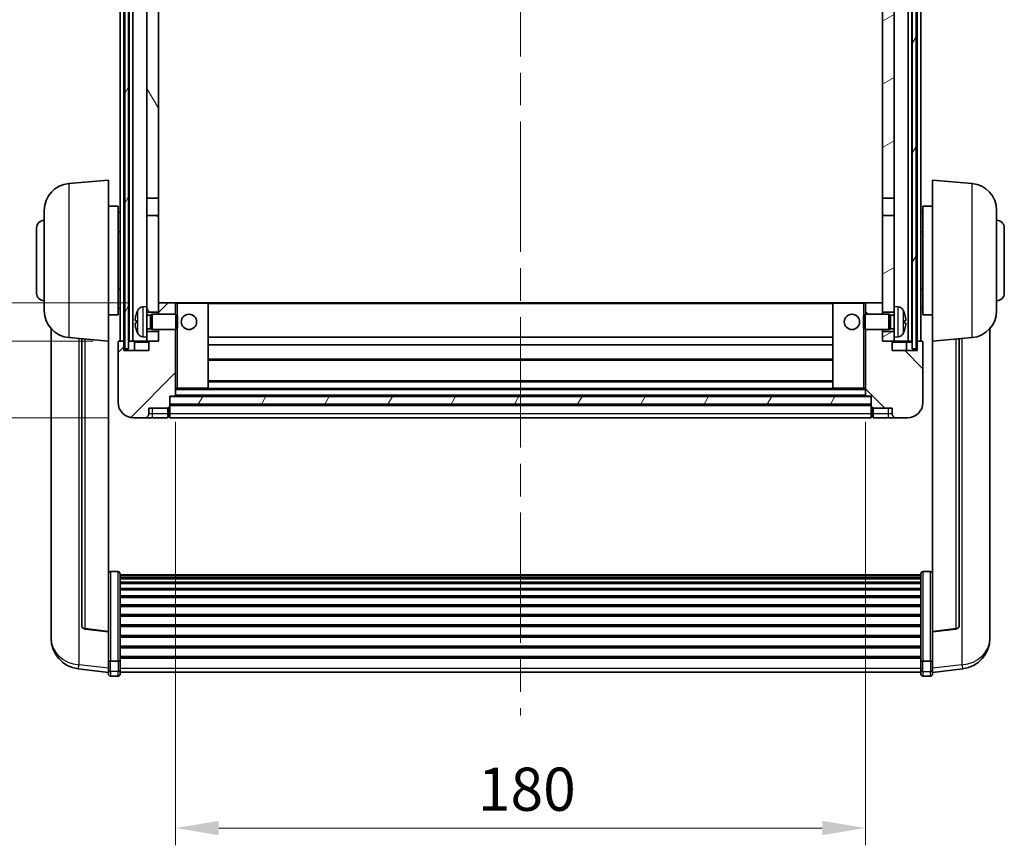
# Model space of a CAD drawing. Units: millimetres. Extents: x 0 to 9454, y 0 to 1686.
# Drawn here: x 2516 to 2773, y 834 to 1049 of the extents above; entities that cross this region are included whole.
import ezdxf

# ---------------------------------------------------------------- set-up
doc = ezdxf.new("R2010")
doc.units = ezdxf.units.MM
doc.header["$LTSCALE"] = 6
doc.linetypes.add('CHAIN', pattern=[0.3543, 0.2362, -0.0295, 0.0591, -0.0295])
doc.layers.get('Defpoints').update_dxf_attribs({"lineweight": 25})
for name, color, linetype, lineweight in [('Centerline (ISO)', 131, 'Continuous', 18), ('Dimension (ISO)', 7, 'Continuous', 18), ('Hatch (ISO)', 1, 'Continuous', 18), ('Visible (ISO)', 7, 'Continuous', 35), ('Visible Narrow (ISO)', 7, 'Continuous', 25)]:
    doc.layers.add(name, color=color, linetype=linetype, lineweight=lineweight)
doc.styles.add('Note Text (TK)', font='txt')
doc.dimstyles.new('Default - Method 1b (TK)', dxfattribs={"dimscale": 6, "dimtxt": 2.5, "dimasz": 2.5, "dimexe": 1, "dimexo": 1.5, "dimgap": 1, "dimtad": 1, "dimtoh": 1, "dimrnd": 1e-08, "dimdsep": 46, "dimtxsty": 'Note Text (TK)', "dimcen": 0.09, "dimdle": 5, "dimclrd": 100, "dimclre": 100, "dimclrt": 7, "dimadec": 1, "dimazin": 1, "dimtfac": 1, "dimtmove": 0, "dimatfit": 3, "dimfxl": 0, "dimtolj": 1, "dimlwd": -1, "dimlwe": -1, "dimarcsym": 0})
pattern_1 = [(60, (2290.75, -36), (-12.37334, 7.14375), [])]

# ---------------------------------------------------------------- blocks, each defined once
blk = doc.blocks.new('*D68')
at = {"layer": 'Defpoints', "color": 0, "transparency": 16777216}
for p in [(2556.47, 951.05), (2736.47, 951.05), (2736.47, 838.33)]:
    blk.add_point(p, dxfattribs=at)
at = {"layer": 'Dimension (ISO)', "color": 100, "transparency": 16777216}
for p, q in [((2556.47, 944.3), (2556.47, 833.83)), ((2736.47, 944.3), (2736.47, 833.83)), ((2567.72, 838.33), (2725.22, 838.33))]:
    blk.add_line(p, q, dxfattribs=at)
for points in [[(2567.72, 840.21), (2567.72, 836.46), (2556.47, 838.33)], [(2725.22, 840.21), (2725.22, 836.46), (2736.47, 838.33)]]:
    blk.add_solid(points, dxfattribs=at)
at = {"layer": 'Dimension (ISO)', "color": 7, "transparency": 16777216, "insert": (2635.34, 848.46), "char_height": 11.25, "attachment_point": 4, "style": 'Note Text (TK)'}
blk.add_mtext('\\A1;180', dxfattribs=at)
blk = doc.blocks.new('_DotSmall')
at = {"color": 0, "linetype": 'ByBlock', "const_width": 0.5}
blk.add_lwpolyline([(-0.0625, 0, 1), (0.0625, 0, 1)], format="xyb", close=True, dxfattribs=at)
blk = doc.blocks.new('*D79')
at = {"layer": 'Defpoints', "color": 0, "transparency": 16777216}
for p in [(2487.72, 965.35), (2541.72, 965.35), (2545.47, 945.35)]:
    blk.add_point(p, dxfattribs=at)
at = {"layer": 'Dimension (ISO)', "color": 100, "transparency": 16777216}
for p, q in [((2487.72, 965.35), (2487.72, 976.6)), ((2534.97, 965.35), (2483.22, 965.35)), ((2487.72, 945.35), (2487.72, 965.35)), ((2538.72, 945.35), (2483.22, 945.35)), ((2487.72, 934.1), (2487.72, 922.85))]:
    blk.add_line(p, q, dxfattribs=at)
blk.add_solid([(2485.84, 934.1), (2489.59, 934.1), (2487.72, 945.35)], dxfattribs=at)
at = {"layer": 'Dimension (ISO)', "color": 100, "transparency": 16777216, "xscale": 11.25, "yscale": 11.25, "zscale": 11.25, "rotation": 270}
blk.add_blockref('_DotSmall', (2487.72, 965.35), dxfattribs=at)
at = {"layer": 'Dimension (ISO)', "color": 7, "transparency": 16777216, "insert": (2477.59, 947.87), "char_height": 11.25, "attachment_point": 4, "rotation": 90, "style": 'Note Text (TK)'}
blk.add_mtext('\\A1;20', dxfattribs=at)
blk = doc.blocks.new('*D80')
at = {"layer": 'Defpoints', "color": 0, "transparency": 16777216}
for p in [(2487.72, 975.35), (2551.07, 975.35), (2541.72, 965.35)]:
    blk.add_point(p, dxfattribs=at)
at = {"layer": 'Dimension (ISO)', "color": 100, "transparency": 16777216}
for p, q in [((2487.72, 986.6), (2487.72, 1020.91)), ((2544.32, 975.35), (2483.22, 975.35)), ((2487.72, 965.35), (2487.72, 975.35)), ((2534.97, 965.35), (2483.22, 965.35)), ((2487.72, 965.35), (2487.72, 954.1))]:
    blk.add_line(p, q, dxfattribs=at)
blk.add_solid([(2485.84, 986.6), (2489.59, 986.6), (2487.72, 975.35)], dxfattribs=at)
at = {"layer": 'Dimension (ISO)', "color": 100, "transparency": 16777216, "xscale": 11.25, "yscale": 11.25, "zscale": 11.25, "rotation": 90}
blk.add_blockref('_DotSmall', (2487.72, 965.35), dxfattribs=at)
at = {"layer": 'Dimension (ISO)', "color": 7, "transparency": 16777216, "insert": (2477.59, 1002.35), "char_height": 11.25, "attachment_point": 4, "rotation": 90, "style": 'Note Text (TK)'}
blk.add_mtext('\\A1;10', dxfattribs=at)

msp = doc.modelspace()

# ---------------------------------------------------------------- hatches: boundary and pattern name
at = {"layer": 'Hatch (ISO)'}
h = msp.add_hatch(dxfattribs=at)
h.set_pattern_fill('ANSI31', color=256, scale=114.3, angle=14.999978, style=0)
h.set_pattern_definition(pattern_1)
h.paths.add_polyline_path([(2748.717, 1162.8462), (2748.717, 963.3462), (2749.717, 963.3462), (2749.717, 1162.8462)])
h.paths.add_polyline_path([(2543.217, 1162.8462), (2543.217, 963.3462), (2544.217, 963.3462), (2544.217, 1162.8462)])
h = msp.add_hatch(dxfattribs=at)
h.set_pattern_fill('ANSI31', color=256, scale=114.3, angle=75.000175, style=0)
h.set_pattern_definition([(120.0002, (2290.75, -36), (-12.37332, -7.14379), [])])
h.paths.add_polyline_path([(2548.967, 967.8462), (2548.967, 966.3462), (2548.967, 965.3462), (2549.717, 965.3462), (2551.967, 965.3462), (2551.967, 967.8462)])
h.paths.add_polyline_path([(2548.967, 1120.0962), (2551.967, 1120.0962), (2551.967, 1162.8462), (2548.967, 1162.8462)])
h.paths.add_polyline_path([(2548.967, 974.3462), (2548.967, 972.8462), (2551.967, 972.8462), (2551.967, 975.2462), (2551.967, 998.0962), (2548.967, 998.0962)])
h.paths.add_polyline_path([(2548.967, 1002.5962), (2551.967, 1002.5962), (2551.967, 1115.5962), (2548.967, 1115.5962)])
h = msp.add_hatch(dxfattribs=at)
h.set_pattern_fill('ANSI31', color=256, scale=114.3, angle=-14.999978, style=0)
h.set_pattern_definition([(30, (2290.75, -36), (-7.14375, 12.37334), [])])
h.paths.add_polyline_path([(2743.967, 966.3462), (2743.967, 967.8462), (2740.967, 967.8462), (2740.967, 965.3462), (2743.217, 965.3462), (2743.967, 965.3462)])
h.paths.add_polyline_path([(2740.967, 1120.0962), (2743.967, 1120.0962), (2743.967, 1162.8462), (2740.967, 1162.8462)])
h.paths.add_polyline_path([(2743.967, 972.8462), (2743.967, 974.3462), (2743.967, 998.0962), (2740.967, 998.0962), (2740.967, 975.2462), (2740.967, 972.8462)])
h.paths.add_polyline_path([(2740.967, 1002.5962), (2743.967, 1002.5962), (2743.967, 1115.5962), (2740.967, 1115.5962)])
h = msp.add_hatch(dxfattribs=at)
h.set_pattern_fill('ANSI31', color=256, scale=114.3, style=0)
h.set_pattern_definition([(45, (2290.75, -36), (-10.10279, 10.10279), [])])
edge = h.paths.add_edge_path()
edge.add_line((2545.467, 945.3462), (2548.467, 945.3462))
edge.add_ellipse((2548.467, 946.3462), major_axis=(0, -1), ratio=1, start_angle=0, end_angle=90)
edge.add_line((2549.467, 946.3462), (2549.467, 947.8462))
edge.add_line((2549.467, 947.8462), (2554.467, 947.8462))
edge.add_line((2554.467, 947.8462), (2554.467, 948.0462))
edge.add_line((2554.467, 948.0462), (2554.717, 948.0462))
edge.add_ellipse((2554.717, 948.2962), major_axis=(0, -0.25), ratio=1, start_angle=0, end_angle=90)
edge.add_line((2554.967, 948.2962), (2554.967, 948.8462))
edge.add_line((2554.967, 948.8462), (2554.967, 950.8462))
edge.add_line((2554.967, 950.8462), (2554.967, 950.9462))
edge.add_line((2554.967, 950.9462), (2556.367, 950.9462))
edge.add_ellipse((2556.367, 951.0462), major_axis=(0, -0.1), ratio=1, start_angle=0, end_angle=90)
edge.add_line((2556.467, 951.0462), (2556.467, 968.3462))
edge.add_line((2556.467, 968.3462), (2551.967, 968.3462))
edge.add_line((2551.967, 968.3462), (2551.967, 967.8462))
edge.add_line((2551.967, 967.8462), (2551.967, 965.3462))
edge.add_line((2551.967, 965.3462), (2549.717, 965.3462))
edge.add_ellipse((2549.717, 965.0962), major_axis=(0, 0.25), ratio=1, start_angle=0, end_angle=90)
edge.add_line((2549.467, 965.0962), (2549.467, 962.8462))
edge.add_line((2549.467, 962.8462), (2542.967, 962.8462))
edge.add_line((2542.967, 962.8462), (2542.967, 965.0962))
edge.add_ellipse((2542.717, 965.0962), major_axis=(0.25, 0), ratio=1, start_angle=0, end_angle=90)
edge.add_line((2542.717, 965.3462), (2541.717, 965.3462))
edge.add_ellipse((2541.717, 965.0962), major_axis=(0, 0.25), ratio=1, start_angle=0, end_angle=90)
edge.add_line((2541.467, 965.0962), (2541.467, 949.3462))
edge.add_ellipse((2545.467, 949.3462), major_axis=(-4, 0), ratio=1, start_angle=0, end_angle=90)
edge = h.paths.add_edge_path()
edge.add_ellipse((2556.367, 975.2462), major_axis=(0.1, 0), ratio=1, start_angle=0, end_angle=90)
edge.add_line((2556.367, 975.3462), (2552.067, 975.3462))
edge.add_ellipse((2552.067, 975.2462), major_axis=(0, 0.1), ratio=1, start_angle=0, end_angle=90)
edge.add_line((2551.967, 975.2462), (2551.967, 972.8462))
edge.add_line((2551.967, 972.8462), (2551.967, 972.3462))
edge.add_line((2551.967, 972.3462), (2556.467, 972.3462))
edge.add_line((2556.467, 972.3462), (2556.467, 975.2462))
h = msp.add_hatch(dxfattribs=at)
h.set_pattern_fill('ANSI31', color=256, scale=114.3, angle=90.00021, style=0)
h.set_pattern_definition([(135.0002, (2290.75, -36), (-10.10275, -10.10283), [])])
edge = h.paths.add_edge_path()
edge.add_line((2744.467, 945.3462), (2747.467, 945.3462))
edge.add_ellipse((2747.467, 949.3462), major_axis=(0, -4), ratio=1, start_angle=0, end_angle=90)
edge.add_line((2751.467, 949.3462), (2751.467, 965.0962))
edge.add_ellipse((2751.217, 965.0962), major_axis=(0.25, 0), ratio=1, start_angle=0, end_angle=90)
edge.add_line((2751.217, 965.3462), (2750.217, 965.3462))
edge.add_ellipse((2750.217, 965.0962), major_axis=(0, 0.25), ratio=1, start_angle=0, end_angle=90)
edge.add_line((2749.967, 965.0962), (2749.967, 962.8462))
edge.add_line((2749.967, 962.8462), (2743.467, 962.8462))
edge.add_line((2743.467, 962.8462), (2743.467, 965.0962))
edge.add_ellipse((2743.217, 965.0962), major_axis=(0.25, 0), ratio=1, start_angle=0, end_angle=90)
edge.add_line((2743.217, 965.3462), (2740.967, 965.3462))
edge.add_line((2740.967, 965.3462), (2740.967, 967.8462))
edge.add_line((2740.967, 967.8462), (2740.967, 968.3462))
edge.add_line((2740.967, 968.3462), (2736.467, 968.3462))
edge.add_line((2736.467, 968.3462), (2736.467, 951.0462))
edge.add_ellipse((2736.567, 951.0462), major_axis=(-0.1, 0), ratio=1, start_angle=0, end_angle=90)
edge.add_line((2736.567, 950.9462), (2737.967, 950.9462))
edge.add_line((2737.967, 950.9462), (2737.967, 950.8462))
edge.add_line((2737.967, 950.8462), (2737.967, 948.8462))
edge.add_line((2737.967, 948.8462), (2737.967, 948.2962))
edge.add_ellipse((2738.217, 948.2962), major_axis=(-0.25, 0), ratio=1, start_angle=0, end_angle=90)
edge.add_line((2738.217, 948.0462), (2738.467, 948.0462))
edge.add_line((2738.467, 948.0462), (2738.467, 947.8462))
edge.add_line((2738.467, 947.8462), (2743.467, 947.8462))
edge.add_line((2743.467, 947.8462), (2743.467, 946.3462))
edge.add_ellipse((2744.467, 946.3462), major_axis=(-1, 0), ratio=1, start_angle=0, end_angle=90)
edge = h.paths.add_edge_path()
edge.add_ellipse((2736.567, 975.2462), major_axis=(0, 0.1), ratio=1, start_angle=0, end_angle=90)
edge.add_line((2736.467, 975.2462), (2736.467, 972.3462))
edge.add_line((2736.467, 972.3462), (2740.967, 972.3462))
edge.add_line((2740.967, 972.3462), (2740.967, 972.8462))
edge.add_line((2740.967, 972.8462), (2740.967, 975.2462))
edge.add_ellipse((2740.867, 975.2462), major_axis=(0.1, 0), ratio=1, start_angle=0, end_angle=90)
edge.add_line((2740.867, 975.3462), (2736.567, 975.3462))
h = msp.add_hatch(dxfattribs=at)
h.set_pattern_fill('ANSI31', color=256, scale=114.3, angle=14.999978, style=0)
h.set_pattern_definition(pattern_1)
h.paths.add_polyline_path([(2554.967, 950.8462), (2554.967, 948.8462), (2737.967, 948.8462), (2737.967, 950.8462)])

# ---------------------------------------------------------------- linework, layer by layer
at = {"layer": 'Centerline (ISO)', "linetype": 'CHAIN', "ltscale": 23.990969}
msp.add_line((2646.467, 1175.5962), (2646.467, 867.6991), dxfattribs=at)
at = {"layer": 'Visible (ISO)'}
for p, q in [((2541.967, 965.3462), (2541.967, 1162.8462)), ((2542.967, 965.3462), (2542.967, 1162.8462)), ((2543.217, 1162.8462), (2543.217, 963.3462)), ((2544.217, 963.3462), (2544.217, 1162.8462)), ((2544.317, 965.3462), (2544.317, 1162.8462)), ((2545.317, 965.3462), (2545.317, 1162.8462)), ((2747.617, 965.3462), (2747.617, 1162.8462)), ((2748.617, 965.3462), (2748.617, 1162.8462)), ((2748.717, 1162.8462), (2748.717, 963.3462)), ((2749.717, 963.3462), (2749.717, 1162.8462)), ((2749.967, 965.3462), (2749.967, 1162.8462)), ((2750.967, 965.3462), (2750.967, 1162.8462)), ((2548.967, 1115.5962), (2548.967, 1002.5962)), ((2551.967, 1002.5962), (2551.967, 1115.5962)), ((2740.967, 1115.5962), (2740.967, 1002.5962)), ((2743.967, 1002.5962), (2743.967, 1115.5962)), ((2528.6069, 1006.4398), (2538.967, 1007.3462)), ((2538.967, 1007.3462), (2538.967, 965.3462)), ((2753.967, 965.3462), (2753.967, 1007.3462)), ((2764.3271, 1006.4398), (2753.967, 1007.3462)), ((2548.967, 1002.5962), (2551.967, 1002.5962)), ((2548.967, 998.0962), (2548.967, 1002.5962)), ((2551.967, 1002.5962), (2551.967, 998.0962)), ((2740.967, 1002.5962), (2743.967, 1002.5962)), ((2740.967, 998.0962), (2740.967, 1002.5962)), ((2743.967, 1002.5962), (2743.967, 998.0962)), ((2522.217, 973.2259), (2522.217, 999.4664)), ((2538.967, 1000.4962), (2541.467, 1000.4962)), ((2541.467, 972.1962), (2541.467, 1000.4962)), ((2751.467, 1000.4962), (2751.467, 972.1962)), ((2753.967, 1000.4962), (2751.467, 1000.4962)), ((2770.717, 999.4664), (2770.717, 973.2259)), ((2541.467, 998.8462), (2541.967, 998.8462)), ((2551.967, 998.0962), (2548.967, 998.0962)), ((2548.967, 998.0962), (2548.967, 974.3462)), ((2551.967, 972.8462), (2551.967, 998.0962)), ((2743.967, 998.0962), (2740.967, 998.0962)), ((2740.967, 998.0962), (2740.967, 972.8462)), ((2743.967, 974.3462), (2743.967, 998.0962)), ((2751.467, 998.8462), (2750.967, 998.8462)), ((2520.217, 977.8462), (2520.217, 994.8462)), ((2772.717, 994.8462), (2772.717, 977.8462)), ((2541.467, 993.8462), (2541.967, 993.8462)), ((2751.467, 993.8462), (2750.967, 993.8462)), ((2541.467, 978.8462), (2541.967, 978.8462)), ((2751.467, 978.8462), (2750.967, 978.8462)), ((2541.467, 973.8462), (2541.967, 973.8462)), ((2547.9081, 974.2535), (2548.967, 974.3462)), ((2548.967, 966.3462), (2548.967, 974.3462)), ((2552.067, 975.3462), (2551.967, 975.3462)), ((2551.967, 975.2462), (2551.967, 972.3462)), ((2556.367, 975.3462), (2552.067, 975.3462)), ((2556.967, 975.3462), (2556.367, 975.3462)), ((2556.467, 972.3462), (2556.467, 975.2462)), ((2564.867, 975.3462), (2556.967, 975.3462)), ((2728.067, 975.3462), (2564.867, 975.3462)), ((2564.967, 953.0462), (2564.967, 975.2462)), ((2727.967, 975.2462), (2727.967, 953.0462)), ((2735.967, 975.3462), (2728.067, 975.3462)), ((2736.567, 975.3462), (2735.967, 975.3462)), ((2736.467, 975.2462), (2736.467, 972.3462)), ((2740.867, 975.3462), (2736.567, 975.3462)), ((2740.967, 975.3462), (2740.867, 975.3462)), ((2740.967, 972.3462), (2740.967, 975.2462)), ((2743.967, 974.3462), (2743.967, 966.3462)), ((2745.026, 974.2535), (2743.967, 974.3462)), ((2751.467, 973.8462), (2750.967, 973.8462)), ((2538.967, 972.1962), (2541.467, 972.1962)), ((2548.967, 972.8462), (2551.967, 972.8462)), ((2548.967, 972.1314), (2549.9376, 972.1314)), ((2549.9376, 972.1314), (2550.367, 972.3462)), ((2549.9376, 968.5609), (2549.9376, 972.1314)), ((2550.367, 968.3462), (2550.367, 972.3462)), ((2550.367, 972.3462), (2556.5375, 972.3462)), ((2556.5375, 968.3462), (2556.5375, 972.3462)), ((2556.967, 971.9168), (2556.5375, 972.3462)), ((2556.967, 971.9168), (2556.967, 968.7756)), ((2735.967, 971.9168), (2736.3965, 972.3462)), ((2735.967, 968.7756), (2735.967, 971.9168)), ((2736.3965, 972.3462), (2736.3965, 968.3462)), ((2742.567, 972.3462), (2736.3965, 972.3462)), ((2740.967, 972.8462), (2743.967, 972.8462)), ((2742.567, 972.3462), (2742.567, 968.3462)), ((2742.9964, 972.1314), (2742.567, 972.3462)), ((2742.9964, 972.1314), (2742.9964, 968.5609)), ((2743.967, 972.1314), (2742.9964, 972.1314)), ((2753.967, 972.1962), (2751.467, 972.1962)), ((2546.253, 970.6285), (2546.253, 970.0639)), ((2556.967, 968.7756), (2556.5375, 968.3462)), ((2735.967, 968.7756), (2736.3965, 968.3462)), ((2746.681, 970.0639), (2746.681, 970.6285)), ((2523.967, 968.5959), (2523.967, 890.6483)), ((2528.6069, 966.2526), (2538.967, 965.3462)), ((2547.9081, 966.4388), (2548.967, 966.3462)), ((2548.967, 968.5609), (2549.9376, 968.5609)), ((2551.967, 967.8462), (2548.967, 967.8462)), ((2548.967, 966.3462), (2548.967, 965.3462)), ((2549.9376, 968.5609), (2550.367, 968.3462)), ((2550.367, 968.3462), (2556.5375, 968.3462)), ((2551.967, 968.3462), (2551.967, 965.3462)), ((2551.967, 965.3462), (2551.967, 967.8462)), ((2556.467, 951.0462), (2556.467, 968.3462)), ((2727.967, 966.3462), (2564.967, 966.3462)), ((2742.567, 968.3462), (2736.3965, 968.3462)), ((2736.467, 968.3462), (2736.467, 951.0462)), ((2740.967, 965.3462), (2740.967, 968.3462)), ((2743.967, 967.8462), (2740.967, 967.8462)), ((2740.967, 967.8462), (2740.967, 965.3462)), ((2742.9964, 968.5609), (2742.567, 968.3462)), ((2743.967, 968.5609), (2742.9964, 968.5609)), ((2745.026, 966.4388), (2743.967, 966.3462)), ((2743.967, 965.3462), (2743.967, 966.3462)), ((2764.3271, 966.2526), (2753.967, 965.3462)), ((2768.967, 890.6483), (2768.967, 968.5959)), ((2531.967, 965.9586), (2531.967, 891.222)), ((2538.967, 889.6313), (2538.967, 965.3462)), ((2541.467, 965.0962), (2541.467, 949.3462)), ((2542.717, 965.3462), (2541.717, 965.3462)), ((2542.967, 965.3462), (2542.717, 965.3462)), ((2542.967, 965.3462), (2543.217, 965.3462)), ((2542.967, 962.8462), (2542.967, 965.0962)), ((2544.217, 965.3462), (2544.317, 965.3462)), ((2544.317, 965.3462), (2545.317, 965.3462)), ((2545.317, 965.3462), (2548.967, 965.3462)), ((2545.717, 965.0962), (2545.717, 962.8462)), ((2548.967, 965.3462), (2551.967, 965.3462)), ((2549.467, 965.0962), (2549.467, 962.8462)), ((2551.967, 965.3462), (2549.717, 965.3462)), ((2727.967, 964.3462), (2564.967, 964.3462)), ((2743.217, 965.3462), (2740.967, 965.3462)), ((2740.967, 965.3462), (2743.967, 965.3462)), ((2743.467, 962.8462), (2743.467, 965.0962)), ((2743.967, 965.3462), (2747.617, 965.3462)), ((2747.217, 962.8462), (2747.217, 965.0962)), ((2747.617, 965.3462), (2748.617, 965.3462)), ((2748.617, 965.3462), (2748.717, 965.3462)), ((2749.717, 965.3462), (2749.967, 965.3462)), ((2750.217, 965.3462), (2749.967, 965.3462)), ((2749.967, 965.0962), (2749.967, 962.8462)), ((2751.217, 965.3462), (2750.217, 965.3462)), ((2751.467, 949.3462), (2751.467, 965.0962)), ((2753.967, 965.3462), (2753.967, 889.6313)), ((2760.967, 891.222), (2760.967, 965.9586)), ((2549.467, 962.8462), (2542.967, 962.8462)), ((2543.217, 963.3462), (2544.217, 963.3462)), ((2749.967, 962.8462), (2743.467, 962.8462)), ((2748.717, 963.3462), (2749.717, 963.3462)), ((2727.967, 960.3462), (2564.967, 960.3462)), ((2727.967, 954.9462), (2564.967, 954.9462)), ((2554.967, 948.2962), (2554.967, 950.9462)), ((2554.967, 950.9462), (2556.367, 950.9462)), ((2554.967, 950.8462), (2554.967, 948.8462)), ((2737.967, 950.8462), (2554.967, 950.8462)), ((2736.567, 950.9462), (2556.367, 950.9462)), ((2556.467, 952.9462), (2556.967, 952.9462)), ((2556.967, 952.9462), (2564.867, 952.9462)), ((2728.067, 952.9462), (2564.867, 952.9462)), ((2728.067, 952.9462), (2735.967, 952.9462)), ((2735.967, 952.9462), (2736.467, 952.9462)), ((2736.567, 950.9462), (2737.967, 950.9462)), ((2737.967, 950.9462), (2737.967, 948.2962)), ((2737.967, 948.8462), (2737.967, 950.8462)), ((2554.967, 948.8462), (2737.967, 948.8462)), ((2737.967, 948.7462), (2554.967, 948.7462)), ((2554.967, 948.2962), (2554.967, 946.3462)), ((2737.967, 946.3462), (2737.967, 948.2962)), ((2549.467, 946.3462), (2549.467, 947.8462)), ((2549.467, 947.8462), (2554.467, 947.8462)), ((2554.467, 947.8462), (2554.467, 948.0462)), ((2554.467, 948.0462), (2554.717, 948.0462)), ((2554.467, 946.3462), (2554.467, 947.8462)), ((2554.467, 946.3462), (2554.467, 945.3462)), ((2554.717, 945.5462), (2554.467, 945.5462)), ((2554.967, 945.3462), (2554.967, 946.3462)), ((2737.967, 946.3462), (2737.967, 945.3462)), ((2738.217, 948.0462), (2738.467, 948.0462)), ((2738.217, 945.5462), (2738.467, 945.5462)), ((2738.467, 948.0462), (2738.467, 947.8462)), ((2738.467, 947.8462), (2743.467, 947.8462)), ((2738.467, 947.8462), (2738.467, 946.3462)), ((2738.467, 945.3462), (2738.467, 946.3462)), ((2743.467, 947.8462), (2743.467, 946.3462)), ((2545.467, 945.3462), (2548.467, 945.3462)), ((2548.467, 945.3462), (2550.467, 945.3462)), ((2550.467, 945.3462), (2554.467, 945.3462)), ((2737.967, 945.3462), (2554.967, 945.3462)), ((2738.467, 945.3462), (2742.467, 945.3462)), ((2742.467, 945.3462), (2744.467, 945.3462)), ((2744.467, 945.3462), (2747.467, 945.3462)), ((2541.467, 905.2099), (2539.467, 905.2099)), ((2541.967, 904.6913), (2541.967, 882.1747)), ((2750.967, 882.1747), (2750.967, 904.6913)), ((2751.467, 905.2099), (2753.467, 905.2099)), ((2541.967, 904.3428), (2750.967, 904.3428)), ((2541.967, 904.0712), (2750.967, 904.0712)), ((2541.967, 903.62), (2750.967, 903.62)), ((2541.967, 903.3098), (2750.967, 903.3098)), ((2541.967, 902.4399), (2750.967, 902.4399)), ((2541.967, 902.0935), (2750.967, 902.0935)), ((2541.967, 900.8382), (2750.967, 900.8382)), ((2541.967, 900.4591), (2750.967, 900.4591)), ((2541.967, 898.8636), (2750.967, 898.8636)), ((2541.967, 898.4564), (2750.967, 898.4564)), ((2541.967, 896.5762), (2750.967, 896.5762)), ((2541.967, 896.1462), (2750.967, 896.1462)), ((2541.967, 894.0453), (2750.967, 894.0453)), ((2541.967, 893.5986), (2750.967, 893.5986)), ((2523.967, 888.8634), (2523.967, 889.6219)), ((2538.967, 889.5052), (2532.8495, 890.2289)), ((2538.967, 889.6313), (2538.967, 889.5052)), ((2538.967, 889.5052), (2538.967, 882.9113)), ((2541.967, 891.348), (2750.967, 891.348)), ((2541.967, 890.8912), (2750.967, 890.8912)), ((2753.967, 889.5052), (2760.0845, 890.2289)), ((2753.967, 889.5052), (2753.967, 889.6313)), ((2753.967, 882.9113), (2753.967, 889.5052)), ((2768.967, 889.6219), (2768.967, 888.8634)), ((2523.967, 888.8634), (2523.967, 887.8274)), ((2541.967, 888.5662), (2750.967, 888.5662)), ((2541.967, 888.1062), (2750.967, 888.1062)), ((2768.967, 887.8274), (2768.967, 888.8634)), ((2541.967, 885.7811), (2750.967, 885.7811)), ((2541.967, 885.3243), (2750.967, 885.3243)), ((2538.967, 882.1747), (2538.967, 882.9113)), ((2538.967, 882.1747), (2538.967, 879.5878)), ((2541.467, 881.8273), (2539.467, 881.8273)), ((2541.967, 883.0737), (2750.967, 883.0737)), ((2541.967, 882.6443), (2750.967, 882.6443)), ((2541.967, 879.5878), (2541.967, 882.1747)), ((2750.967, 882.1747), (2750.967, 879.5878)), ((2751.467, 881.8273), (2753.467, 881.8273)), ((2753.967, 882.9113), (2753.967, 882.1747)), ((2753.967, 879.5878), (2753.967, 882.1747)), ((2538.967, 878.9339), (2531.0177, 879.8839)), ((2538.967, 878.4491), (2538.967, 879.5878)), ((2541.967, 879.5878), (2541.967, 878.4491)), ((2541.967, 878.9491), (2750.967, 878.9491)), ((2750.967, 878.4491), (2750.967, 879.5878)), ((2753.967, 878.9339), (2761.9164, 879.8839)), ((2753.967, 879.5878), (2753.967, 878.4491)), ((2541.467, 877.9491), (2539.467, 877.9491)), ((2751.467, 877.9491), (2753.467, 877.9491))]:
    msp.add_line(p, q, dxfattribs=at)
for centre in [(2559.967, 970.3462), (2732.967, 970.3462)]:
    msp.add_circle(centre, 2, dxfattribs=at)
for centre, radius, start, end in [((2529.217, 999.4664), 7, 95, 180), ((2763.717, 999.4664), 7, 0, 85), ((2522.217, 994.8462), 2, 90, 180), ((2770.717, 994.8462), 2, 0, 90), ((2522.217, 977.8462), 2, 180, 270), ((2770.717, 977.8462), 2, 270, 0), ((2548.0475, 972.6596), 1.6, 95, 151.827266), ((2552.067, 975.2462), 0.1, 90, 180), ((2556.367, 975.2462), 0.1, 0, 90), ((2564.867, 975.2462), 0.1, 0, 90), ((2728.067, 975.2462), 0.1, 90, 180), ((2736.567, 975.2462), 0.1, 90, 180), ((2740.867, 975.2462), 0.1, 0, 90), ((2744.8865, 972.6596), 1.6, 28.172734, 85), ((2529.217, 973.2259), 7, 180, 265), ((2546.3776, 972.5308), 0.1246, 159.960393, 178.185174), ((2552.367, 970.3462), 6.5, 151.827266, 159.960393), ((2740.567, 970.3462), 6.5, 20.039607, 28.172734), ((2746.5564, 972.5308), 0.1246, 1.814826, 20.039607), ((2763.717, 973.2259), 7, 275, 0), ((2546.3776, 968.1615), 0.1246, 181.814826, 200.039607), ((2552.367, 970.3462), 6.5, 200.039607, 208.172734), ((2548.0475, 968.0327), 1.6, 208.172734, 265), ((2744.8865, 968.0327), 1.6, 275, 331.827266), ((2740.567, 970.3462), 6.5, 331.827266, 339.960393), ((2746.5564, 968.1615), 0.1246, 339.960393, 358.185174), ((2541.717, 965.0962), 0.25, 90, 180), ((2542.717, 965.0962), 0.25, 0, 90), ((2545.467, 965.0962), 0.25, 0, 90), ((2549.717, 965.0962), 0.25, 90, 180), ((2743.217, 965.0962), 0.25, 0, 90), ((2747.467, 965.0962), 0.25, 90, 180), ((2750.217, 965.0962), 0.25, 90, 180), ((2751.217, 965.0962), 0.25, 0, 90), ((2556.367, 951.0462), 0.1, 270, 0), ((2564.867, 953.0462), 0.1, 270, 0), ((2728.067, 953.0462), 0.1, 180, 270), ((2736.567, 951.0462), 0.1, 180, 270), ((2545.467, 949.3462), 4, 180, 270), ((2554.717, 948.2962), 0.25, 270, 0), ((2738.217, 948.2962), 0.25, 180, 270), ((2747.467, 949.3462), 4, 270, 0), ((2548.467, 946.3462), 1, 270, 0), ((2554.717, 945.7962), 0.25, 270, 0), ((2738.217, 945.7962), 0.25, 180, 270), ((2744.467, 946.3462), 1, 180, 270), ((2532.967, 891.222), 1, 180, 263.253093), ((2759.967, 891.222), 1, 276.746907, 0), ((2531.967, 887.8274), 8, 180, 263.184806), ((2760.967, 887.8274), 8, 276.815194, 0), ((2539.467, 878.4491), 0.5, 180, 270), ((2541.467, 878.4491), 0.5, 270, 0), ((2751.467, 878.4491), 0.5, 180, 270), ((2753.467, 878.4491), 0.5, 270, 0)]:
    msp.add_arc(centre, radius, start, end, dxfattribs=at)
for centre, major_axis, ratio, start_param, end_param in [((2552.3548, 970.339), (-3.2829, 5.6083), 0.99488747, 0.69485901, 0.93384331), ((2740.5792, 970.339), (-3.2829, -5.6083), 0.99488747, 2.20774935, 2.44673364), ((2552.3548, 970.2065), (-6.4737, 0.5671), 0.05101764, 0.10959827, 0.34858257), ((2552.3548, 970.4858), (-6.4737, -0.5671), 0.05101764, 5.93460274, 6.17358703), ((2552.3548, 970.3533), (3.2829, 5.6083), 0.99488747, 2.20774935, 2.44673364), ((2740.5792, 970.2065), (6.4737, 0.5671), 0.05101764, 5.93460274, 6.17358703), ((2740.5792, 970.4858), (6.4737, -0.5671), 0.05101764, 0.10959827, 0.34858257), ((2740.5792, 970.3533), (3.2829, -5.6083), 0.99488747, 0.69485901, 0.93384331)]:
    msp.add_ellipse(centre, major_axis=major_axis, ratio=ratio, start_param=start_param, end_param=end_param, dxfattribs=at)
for points, knots in [([(2545.9168, 970.7341), (2545.9124, 970.7366), (2545.9087, 970.7475), (2545.9041, 970.7857), (2545.9031, 970.8132), (2545.9038, 970.8751), (2545.9055, 970.9136), (2545.9106, 970.9856), (2545.9135, 971.0177), (2545.9168, 971.0489)], [0, 0, 0, 0, 0.0125039067, 0.0125039067, 0.0250078135, 0.0250078135, 0.0375277995, 0.0375277995, 0.0466766392, 0.0466766392, 0.0466766392, 0.0466766392]), ([(2545.9168, 969.6435), (2545.9124, 969.6848), (2545.9087, 969.7286), (2545.9041, 969.8083), (2545.9031, 969.8442), (2545.9038, 969.9001), (2545.9055, 969.9239), (2545.9106, 969.9499), (2545.9135, 969.9563), (2545.9168, 969.9582)], [0, 0, 0, 0, 0.0124997785, 0.0124997785, 0.0249995571, 0.0249995571, 0.0375236714, 0.0375236714, 0.0466766062, 0.0466766062, 0.0466766062, 0.0466766062]), ([(2747.0173, 971.0489), (2747.0216, 971.0075), (2747.0253, 970.9637), (2747.0299, 970.8841), (2747.0309, 970.8481), (2747.0302, 970.7922), (2747.0286, 970.7685), (2747.0234, 970.7425), (2747.0205, 970.736), (2747.0173, 970.7341)], [0, 0, 0, 0, 0.0124997785, 0.0124997785, 0.0249995571, 0.0249995571, 0.0375236714, 0.0375236714, 0.0466766062, 0.0466766062, 0.0466766062, 0.0466766062]), ([(2747.0173, 969.9582), (2747.0216, 969.9557), (2747.0253, 969.9449), (2747.0299, 969.9066), (2747.0309, 969.8791), (2747.0302, 969.8173), (2747.0286, 969.7787), (2747.0234, 969.7067), (2747.0205, 969.6747), (2747.0173, 969.6435)], [0, 0, 0, 0, 0.0125039067, 0.0125039067, 0.0250078135, 0.0250078135, 0.0375277995, 0.0375277995, 0.0466766392, 0.0466766392, 0.0466766392, 0.0466766392]), ([(2538.967, 904.6913), (2538.967, 904.6924), (2538.967, 904.6935), (2538.9673, 904.7321), (2538.9714, 904.7695), (2538.9874, 904.8427), (2538.9992, 904.8783), (2539.042, 904.9727), (2539.0806, 905.0275), (2539.1745, 905.1169), (2539.2279, 905.1516), (2539.3441, 905.1981), (2539.4052, 905.2099), (2539.467, 905.2099)], [-0.0809227639, -0.0809227639, -0.0809227639, -0.0809227639, -0.0805886357, -0.0805886357, -0.0691479127, -0.0691479127, -0.0577655589, -0.0577655589, -0.0376220805, -0.0376220805, -0.0185556094, -0.0185556094, 0, 0, 0, 0]), ([(2541.467, 905.2099), (2541.5289, 905.2099), (2541.5899, 905.1981), (2541.7061, 905.1516), (2541.7596, 905.1169), (2541.8535, 905.0275), (2541.892, 904.9727), (2541.9349, 904.8783), (2541.9466, 904.8427), (2541.9626, 904.7695), (2541.9668, 904.7321), (2541.967, 904.6935), (2541.967, 904.6924), (2541.967, 904.6913)], [-0.0807455701, -0.0807455701, -0.0807455701, -0.0807455701, -0.0621538264, -0.0621538264, -0.0430502261, -0.0430502261, -0.0228675214, -0.0228675214, -0.011463002, -0.011463002, 0, 0, 0.0003347789, 0.0003347789, 0.0003347789, 0.0003347789]), ([(2750.967, 904.6913), (2750.967, 904.6924), (2750.967, 904.6935), (2750.9673, 904.7321), (2750.9714, 904.7695), (2750.9874, 904.8427), (2750.9992, 904.8783), (2751.042, 904.9727), (2751.0806, 905.0275), (2751.1745, 905.1169), (2751.2279, 905.1516), (2751.3441, 905.1981), (2751.4052, 905.2099), (2751.467, 905.2099)], [-0.0809227639, -0.0809227639, -0.0809227639, -0.0809227639, -0.0805886357, -0.0805886357, -0.0691479127, -0.0691479127, -0.0577655589, -0.0577655589, -0.0376220805, -0.0376220805, -0.0185556094, -0.0185556094, 0, 0, 0, 0]), ([(2753.967, 904.6913), (2753.967, 904.6924), (2753.967, 904.6935), (2753.9668, 904.7321), (2753.9626, 904.7695), (2753.9466, 904.8427), (2753.9349, 904.8783), (2753.892, 904.9727), (2753.8535, 905.0275), (2753.7596, 905.1169), (2753.7061, 905.1516), (2753.5899, 905.1981), (2753.5289, 905.2099), (2753.467, 905.2099)], [-0.0003347789, -0.0003347789, -0.0003347789, -0.0003347789, 0, 0, 0.011463002, 0.011463002, 0.0228675214, 0.0228675214, 0.0430502261, 0.0430502261, 0.0621538264, 0.0621538264, 0.0807455701, 0.0807455701, 0.0807455701, 0.0807455701]), ([(2523.967, 890.6483), (2523.967, 890.5713), (2523.9673, 890.496), (2523.9704, 890.0106), (2523.9767, 889.6642), (2523.9767, 889.167), (2523.9704, 888.981), (2523.9673, 888.8835), (2523.967, 888.8719), (2523.967, 888.8634)], [4.535339596, 4.535339596, 4.535339596, 4.535339596, 4.561894963, 4.561894963, 4.711051305, 4.711051305, 4.860207647, 4.860207647, 4.886763014, 4.886763014, 4.886763014, 4.886763014]), ([(2523.967, 889.6219), (2523.967, 889.6761), (2523.9673, 889.7331), (2523.9685, 889.8861), (2523.9695, 889.9863), (2523.9706, 890.0914)], [4.5353395957, 4.5353395957, 4.5353395957, 4.5353395957, 4.5618949629, 4.5618949629, 4.6038245845, 4.6038245845, 4.6038245845, 4.6038245845]), ([(2768.967, 888.8634), (2768.967, 888.8719), (2768.9667, 888.8835), (2768.9636, 888.981), (2768.9574, 889.167), (2768.9574, 889.6642), (2768.9636, 890.0106), (2768.9667, 890.496), (2768.967, 890.5713), (2768.967, 890.6483)], [4.535339596, 4.535339596, 4.535339596, 4.535339596, 4.561894963, 4.561894963, 4.711051305, 4.711051305, 4.860207647, 4.860207647, 4.886763014, 4.886763014, 4.886763014, 4.886763014]), ([(2768.9634, 890.0914), (2768.9645, 889.9863), (2768.9655, 889.8861), (2768.9667, 889.7331), (2768.967, 889.6761), (2768.967, 889.6219)], [4.818278025, 4.818278025, 4.818278025, 4.818278025, 4.8602076466, 4.8602076466, 4.8867630138, 4.8867630138, 4.8867630138, 4.8867630138]), ([(2538.967, 882.1747), (2538.967, 882.1739), (2538.967, 882.1732), (2538.9673, 882.1474), (2538.9714, 882.1224), (2538.9874, 882.0735), (2538.9992, 882.0497), (2539.042, 881.9865), (2539.0806, 881.9497), (2539.1745, 881.8898), (2539.2279, 881.8665), (2539.3441, 881.8352), (2539.4052, 881.8273), (2539.467, 881.8273)], [-0.0003347789, -0.0003347789, -0.0003347789, -0.0003347789, 0, 0, 0.011463002, 0.011463002, 0.0228675214, 0.0228675214, 0.0430502261, 0.0430502261, 0.0621538264, 0.0621538264, 0.0807455701, 0.0807455701, 0.0807455701, 0.0807455701]), ([(2541.967, 882.1747), (2541.967, 882.1739), (2541.967, 882.1732), (2541.9668, 882.1474), (2541.9626, 882.1224), (2541.9466, 882.0735), (2541.9349, 882.0497), (2541.892, 881.9865), (2541.8535, 881.9497), (2541.7596, 881.8898), (2541.7061, 881.8665), (2541.5899, 881.8352), (2541.5289, 881.8273), (2541.467, 881.8273)], [-0.0809227639, -0.0809227639, -0.0809227639, -0.0809227639, -0.0805886357, -0.0805886357, -0.0691479127, -0.0691479127, -0.0577655589, -0.0577655589, -0.0376220805, -0.0376220805, -0.0185556094, -0.0185556094, 0, 0, 0, 0]), ([(2751.467, 881.8273), (2751.4052, 881.8273), (2751.3441, 881.8352), (2751.2279, 881.8665), (2751.1745, 881.8898), (2751.0806, 881.9497), (2751.042, 881.9865), (2750.9992, 882.0497), (2750.9874, 882.0735), (2750.9714, 882.1224), (2750.9673, 882.1474), (2750.967, 882.1732), (2750.967, 882.1739), (2750.967, 882.1747)], [-0.0807455701, -0.0807455701, -0.0807455701, -0.0807455701, -0.0621538264, -0.0621538264, -0.0430502261, -0.0430502261, -0.0228675214, -0.0228675214, -0.011463002, -0.011463002, 0, 0, 0.0003347789, 0.0003347789, 0.0003347789, 0.0003347789]), ([(2753.967, 882.1747), (2753.967, 882.1739), (2753.967, 882.1732), (2753.9668, 882.1474), (2753.9626, 882.1224), (2753.9466, 882.0735), (2753.9349, 882.0497), (2753.892, 881.9865), (2753.8535, 881.9497), (2753.7596, 881.8898), (2753.7061, 881.8665), (2753.5899, 881.8352), (2753.5289, 881.8273), (2753.467, 881.8273)], [-0.0809227639, -0.0809227639, -0.0809227639, -0.0809227639, -0.0805886357, -0.0805886357, -0.0691479127, -0.0691479127, -0.0577655589, -0.0577655589, -0.0376220805, -0.0376220805, -0.0185556094, -0.0185556094, 0, 0, 0, 0])]:
    msp.add_open_spline(points, degree=3, knots=knots, dxfattribs=at)
at = {"layer": 'Visible Narrow (ISO)'}
for p, q in [((2528.6069, 1006.4398), (2528.6069, 966.2526)), ((2764.3271, 966.2526), (2764.3271, 1006.4398)), ((2547.9081, 974.2535), (2547.9081, 966.4388)), ((2556.467, 975.2462), (2556.967, 975.2462)), ((2556.967, 975.3462), (2556.967, 975.2462)), ((2556.967, 975.2462), (2564.867, 975.2462)), ((2556.967, 971.9168), (2556.967, 975.2462)), ((2564.867, 975.2462), (2564.867, 975.3462)), ((2564.867, 975.2462), (2564.967, 975.2462)), ((2564.867, 975.2462), (2564.867, 953.0462)), ((2727.967, 975.0462), (2564.967, 975.0462)), ((2728.067, 975.2462), (2727.967, 975.2462)), ((2728.067, 975.3462), (2728.067, 975.2462)), ((2728.067, 953.0462), (2728.067, 975.2462)), ((2728.067, 975.2462), (2735.967, 975.2462)), ((2735.967, 975.3462), (2735.967, 975.2462)), ((2735.967, 975.2462), (2735.967, 971.9168)), ((2735.967, 975.2462), (2736.467, 975.2462)), ((2745.026, 966.4388), (2745.026, 974.2535)), ((2546.2606, 972.5735), (2546.2606, 972.5558)), ((2546.6371, 967.2773), (2546.6371, 973.415)), ((2746.2969, 973.415), (2746.2969, 967.2773)), ((2746.6735, 972.5558), (2746.6735, 972.5735)), ((2546.2606, 970.6267), (2546.2606, 970.0656)), ((2556.967, 953.0462), (2556.967, 968.7756)), ((2735.967, 968.7756), (2735.967, 953.0462)), ((2746.6735, 970.0656), (2746.6735, 970.6267)), ((2546.2606, 968.1366), (2546.2606, 968.1188)), ((2746.6735, 968.1188), (2746.6735, 968.1366)), ((2531.2698, 880.9255), (2531.2698, 966.0196)), ((2532.8799, 890.3514), (2532.8799, 965.8787)), ((2545.717, 965.0962), (2549.467, 965.0962)), ((2743.467, 965.0962), (2747.217, 965.0962)), ((2747.217, 965.0962), (2748.717, 965.0962)), ((2749.717, 965.0962), (2749.967, 965.0962)), ((2760.0542, 965.8787), (2760.0542, 890.3514)), ((2761.6643, 966.0196), (2761.6643, 880.9255)), ((2727.967, 960.6462), (2564.967, 960.6462)), ((2727.967, 954.6462), (2564.967, 954.6462)), ((2556.967, 953.0462), (2556.467, 953.0462)), ((2736.467, 952.6462), (2556.467, 952.6462)), ((2736.467, 951.2462), (2556.467, 951.2462)), ((2556.967, 953.0462), (2556.967, 952.9462)), ((2564.867, 953.0462), (2556.967, 953.0462)), ((2564.867, 953.0462), (2564.967, 953.0462)), ((2564.867, 952.9462), (2564.867, 953.0462)), ((2727.967, 953.0462), (2728.067, 953.0462)), ((2728.067, 953.0462), (2728.067, 952.9462)), ((2735.967, 953.0462), (2728.067, 953.0462)), ((2735.967, 952.9462), (2735.967, 953.0462)), ((2736.467, 953.0462), (2735.967, 953.0462)), ((2737.967, 948.4462), (2554.967, 948.4462)), ((2550.467, 946.3462), (2549.467, 946.3462)), ((2550.467, 946.3462), (2550.467, 947.8462)), ((2554.467, 946.3462), (2550.467, 946.3462)), ((2550.467, 945.3462), (2550.467, 946.3462)), ((2554.717, 946.3462), (2554.467, 946.3462)), ((2554.717, 948.0462), (2554.717, 946.3462)), ((2554.967, 946.3462), (2554.717, 946.3462)), ((2554.717, 945.5462), (2554.717, 946.3462)), ((2737.967, 946.3462), (2554.967, 946.3462)), ((2737.967, 946.3462), (2738.217, 946.3462)), ((2738.217, 946.3462), (2738.217, 948.0462)), ((2738.217, 946.3462), (2738.217, 945.5462)), ((2738.217, 946.3462), (2738.467, 946.3462)), ((2742.467, 946.3462), (2738.467, 946.3462)), ((2742.467, 946.3462), (2742.467, 947.8462)), ((2742.467, 945.3462), (2742.467, 946.3462)), ((2743.467, 946.3462), (2742.467, 946.3462)), ((2539.467, 905.2099), (2539.467, 881.8273)), ((2541.467, 881.8273), (2541.467, 905.2099)), ((2751.467, 905.2099), (2751.467, 881.8273)), ((2753.467, 881.8273), (2753.467, 905.2099)), ((2538.967, 889.6313), (2532.8799, 890.3514)), ((2760.0542, 890.3514), (2753.967, 889.6313)), ((2539.467, 879.1548), (2539.467, 881.8273)), ((2541.467, 881.8273), (2541.467, 879.1548)), ((2751.467, 879.1548), (2751.467, 881.8273)), ((2753.467, 881.8273), (2753.467, 879.1548)), ((2538.967, 880.0056), (2531.2698, 880.9255)), ((2539.467, 879.1548), (2539.467, 877.9491)), ((2541.467, 879.1548), (2539.467, 879.1548)), ((2541.467, 877.9491), (2541.467, 879.1548)), ((2541.967, 880.0209), (2750.967, 880.0209)), ((2751.467, 879.1548), (2751.467, 877.9491)), ((2751.467, 879.1548), (2753.467, 879.1548)), ((2753.467, 877.9491), (2753.467, 879.1548)), ((2761.6643, 880.9255), (2753.967, 880.0056))]:
    msp.add_line(p, q, dxfattribs=at)
for centre, major_axis, ratio, start_param, end_param in [((2532.967, 891.222), (-1, 0), 0.87395333, 0, 1.48352986), ((2532.967, 891.222), (-0.1175, -0.9931), 0.03247717, 0, 0.50569546), ((2759.967, 891.222), (1, 0), 0.87395333, 4.79965544, 6.28318531), ((2759.967, 891.222), (0.1175, -0.9931), 0.03247717, 5.77748985, 6.28318531), ((2531.967, 887.8274), (-8, 0), 0.8660254, 0, 1.48352986), ((2760.967, 887.8274), (8, 0), 0.8660254, 4.79965544, 6.28318531), ((2531.967, 887.8274), (-0.9493, -7.9435), 0.03178074, 0, 0.52169351), ((2539.467, 879.5878), (-0.5, 0), 0.8660254, 0, 1.57079633), ((2541.467, 879.5878), (0.5, 0), 0.8660254, 4.71238898, 6.28318531), ((2751.467, 879.5878), (-0.5, 0), 0.8660254, 0, 1.57079633), ((2753.467, 879.5878), (0.5, 0), 0.8660254, 4.71238898, 6.28318531), ((2760.967, 887.8274), (0.9493, -7.9435), 0.03178074, 5.7614918, 6.28318531)]:
    msp.add_ellipse(centre, major_axis=major_axis, ratio=ratio, start_param=start_param, end_param=end_param, dxfattribs=at)

# ---------------------------------------------------------------- dimensions: what is measured, and where the dimension line sits
at = {"layer": 'Dimension (ISO)', "color": 100}
for base, p1, p2, override, picture, middle in [((2487.717, 975.3462), (2541.717, 965.3462), (2551.067, 975.3462), {"dimscale": 0, "dimtxt": 11.25, "dimasz": 11.25, "dimexe": 4.5, "dimexo": 6.75, "dimgap": 4.5, "dimtoh": 0, "dimdec": 2, "dimblk1": 'DotSmall', "dimsah": 1, "dimcen": 0.405, "dimdle": 0, "dimtol": 0, "dimlim": 0, "dimtp": 0, "dimtm": 0, "dimtdec": 2, "dimtofl": 1, "dimatfit": 1}, '*D80', (2487.717, 1009.3774)), ((2487.717, 965.3462), (2545.467, 945.3462), (2541.717, 965.3462), {"dimscale": 0, "dimtxt": 11.25, "dimasz": 11.25, "dimexe": 4.5, "dimexo": 6.75, "dimgap": 4.5, "dimtoh": 0, "dimdec": 2, "dimblk2": 'DotSmall', "dimsah": 1, "dimcen": 0.405, "dimdle": 0, "dimtol": 0, "dimlim": 0, "dimtp": 0, "dimtm": 0, "dimtdec": 2, "dimtofl": 1, "dimatfit": 1}, '*D79', (2487.717, 955.3462))]:
    dim = msp.add_linear_dim(base=base, p1=p1, p2=p2, angle=90, dimstyle='Default - Method 1b (TK)', override=override, dxfattribs=at)
    dim.commit()
    dim.dimension.update_dxf_attribs({"geometry": picture, "text_midpoint": middle, "dimtype": 128})
dim = msp.add_linear_dim(base=(2736.467, 838.332), p1=(2556.467, 951.0462), p2=(2736.467, 951.0462), dimstyle='Default - Method 1b (TK)', override={"dimscale": 0, "dimtxt": 11.25, "dimasz": 11.25, "dimexe": 4.5, "dimexo": 6.75, "dimgap": 4.5, "dimtoh": 0, "dimdec": 2, "dimcen": 0.405, "dimtol": 0, "dimlim": 0, "dimtp": 0, "dimtm": 0, "dimtdec": 2, "dimtofl": 0, "dimatfit": 1}, dxfattribs=at)
dim.commit()
dim.dimension.update_dxf_attribs({"geometry": '*D68', "text_midpoint": (2646.467, 838.332), "dimtype": 128})

doc.saveas('drawing.dxf')
